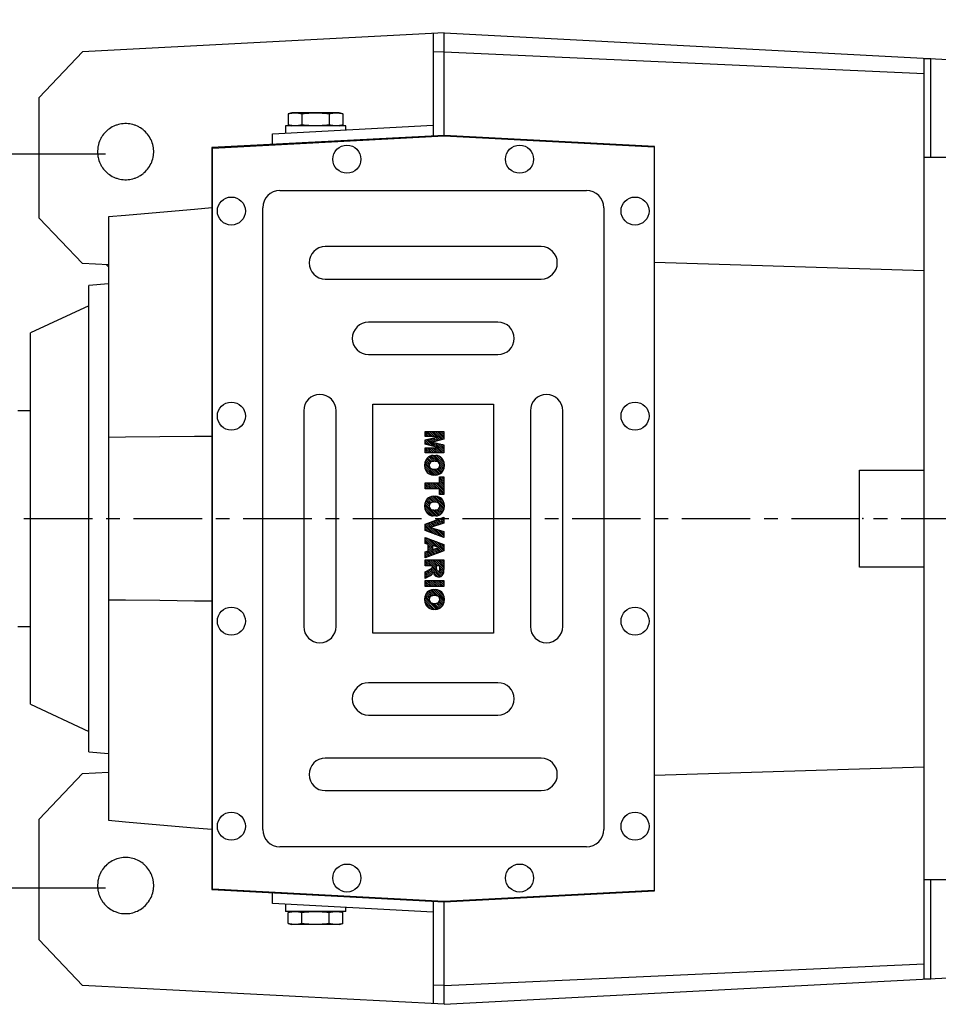
# Model space of a CAD drawing. Extents: x -2107 to 431, y -265 to 1543.
# Drawn here: x -1682 to -1256, y 798 to 1254 of the extents above; entities that cross this region are included whole.
import ezdxf

# ---------------------------------------------------------------- set-up
doc = ezdxf.new("R2010")
doc.units = 0
doc.header["$MEASUREMENT"] = 0
doc.linetypes.add('CENTER', pattern=[50.800000000000004, 31.75, -6.35, 6.35, -6.35])
doc.styles.add('MX_NOTE_STANDARD', font='txt.shx', dxfattribs={"height": 3.15, "bigfont": 'extfont.shx'})
doc.dimstyles.new('MXDIMSTYLE', dxfattribs={"dimtxt": 3.15, "dimasz": 2.5, "dimexe": 1.5, "dimexo": 1, "dimgap": 1, "dimtad": 1, "dimdec": 4, "dimdsep": 46, "dimtxsty": 'MX_NOTE_STANDARD', "dimcen": 2.5, "dimadec": 0, "dimazin": 0, "dimtfac": 1, "dimtdec": 4, "dimtmove": 2, "dimatfit": 3, "dimfxl": 0, "dimtolj": 1, "dimarcsym": 0})

# ---------------------------------------------------------------- blocks, each defined once
blk = doc.blocks.new('2')
at = {"linetype": 'Continuous'}
h = blk.add_hatch(dxfattribs=at)
h.set_pattern_fill('ANSI31', color=5, scale=3, style=0)
h.set_pattern_definition([(44.99999999999999, (1982.394087533486, 219.3659786868876), (-0.2651650429449553, 0.2651650429449554), [])])
edge = h.paths.add_edge_path(flags=16)
edge.add_arc((690.8736622146077, 654.7991409828048), 1.018915122434378, 186.6023254461233, 273.0639568873855)
edge.add_arc((690.982585569609, 654.7991409828048), 1.018915122434311, 266.9360431126014, 353.3976745538768)
edge.add_arc((688.3428777494294, 655.2574925854628), 3.696934821614863, 351.0443118810875, 368.9556881189125)
edge.add_arc((690.982585569609, 655.7158441881209), 1.018915122434378, 6.602325446123248, 93.06395688738552)
edge.add_arc((690.8736622146075, 655.7158441881209), 1.018915122434207, 86.93604311262752, 173.3976745538897)
edge.add_arc((693.5133700347892, 655.2574925854628), 3.696934821616547, 171.0443118810939, 188.9556881189061)
edge = h.paths.add_edge_path()
edge.add_line((688.1358470284242, 654.8704757739591), (688.1358470284242, 655.6445093969666))
edge.add_arc((690.6675689506844, 655.470635484068), 2.537685565478916, 134.0233462141904, 176.0712025482967, ccw=False)
edge.add_arc((690.6802732483416, 655.4686578045427), 2.547948317977885, 92.04308168137823, 134.1978619726612, ccw=False)
edge.add_line((690.5894364806873, 658.0149863993489), (691.2668113035293, 658.0149863993489))
edge.add_arc((691.175974535875, 655.4686578045427), 2.547948317977796, 45.80213802717611, 87.95691831862189, ccw=False)
edge.add_arc((691.1886788335323, 655.470635484068), 2.537685565478802, 3.92879745169688, 45.97665378564682, ccw=False)
edge.add_line((693.7204007557925, 655.6445093969666), (693.7204007557925, 654.8704757739591))
edge.add_arc((691.1886788335323, 655.0443496868577), 2.537685565478638, 314.02334621424563, 356.07120254829016, ccw=False)
edge.add_arc((691.175974535875, 655.0463273663827), 2.547948317977544, 272.0430816813781, 314.1978619727165, ccw=False)
edge.add_line((691.2668113035293, 652.4999987715768), (690.5894364806873, 652.4999987715768))
edge.add_arc((690.6802732483416, 655.046327366383), 2.54794831797747, 225.8021380272298, 267.95691831863485, ccw=False)
edge.add_arc((690.6675689506844, 655.0443496868577), 2.537685565478802, 183.9287974516968, 225.9766537857006, ccw=False)
h.paths.add_polyline_path([(685.5777514332099, 652.6056291946729), (685.5777514332099, 657.9093559762528), (687.2434345203396, 657.9093559762528), (687.2434345203396, 652.6056291946729)])
edge = h.paths.add_edge_path(flags=16)
edge.add_line((681.3997026051738, 655.7723100893944), (682.0979238448804, 655.7723100893944))
edge.add_arc((681.987585365132, 657.9514089953623), 2.181890607272383, 272.8986910907032, 285.1173702621027)
edge.add_arc((682.4361864857187, 656.3032086988927), 0.4737456739531277, 284.7266473020456, 422.9299755495056)
edge.add_arc((682.0322072074878, 654.3255413992629), 2.478212794367341, 75.5220618409242, 87.81059751144637)
edge.add_line((682.1268823294768, 656.8019450972575), (681.3997026051738, 656.8019450972575))
edge.add_line((681.3997026051738, 656.8019450972575), (681.3997026051738, 655.7723100893944))
edge = h.paths.add_edge_path()
edge.add_arc((682.6435780880433, 653.8443195571484), 4.06775851975054, 76.68102720050128, 92.09621758359735)
edge.add_line((682.494788685332, 657.9093559762528), (679.7431530553183, 657.9093559762528))
edge.add_line((679.7431530553183, 657.9093559762528), (679.7431530553183, 652.6056291946729))
edge.add_line((679.7431530553183, 652.6056291946729), (681.4088361424479, 652.6056291946729))
edge.add_line((681.4088361424479, 652.6056291946729), (681.4088361424479, 654.7335415442568))
edge.add_line((681.4088361424479, 654.7335415442568), (681.5506582991372, 654.7335717822297))
edge.add_arc((681.5508064091214, 654.0392733427362), 0.6942984552912944, 55.8780391525587, 90.01222252046028, ccw=False)
edge.add_arc((681.0683243635747, 653.6687670284823), 1.286022156250493, 25.024443295234676, 47.31061994291218, ccw=False)
edge.add_line((682.2336242877582, 654.2127606617769), (683.1049606253446, 652.6056291946729))
edge.add_line((683.1049606253446, 652.6056291946729), (684.9844382757292, 652.6056291946729))
edge.add_line((684.9844382757292, 652.6056291946729), (684.5726938217881, 653.3658144217256))
edge.add_arc((680.1523447336215, 651.4631903865918), 4.812428106509839, 23.28820086409794, 42.990128884141)
edge.add_line((683.6724972369434, 654.7446520477548), (683.2774864754924, 654.9341288797516))
edge.add_line((683.2774864754924, 654.9341288797516), (683.7298189508263, 655.0984141751464))
edge.add_arc((683.3094169167161, 656.221707016425), 1.199385124783296, 290.518795452428, 333.253118930455)
edge.add_arc((682.9158590904758, 656.4458561494932), 1.651872658857686, 332.4537582187047, 372.0377308450009)
edge.add_arc((683.2574026742686, 656.5464506224114), 1.297144094457348, 10.83833954884525, 75.56869637088795)
h.paths.add_polyline_path([(675.7259846972606, 654.6740327476737), (676.8682360341088, 654.6740327476737), (676.2858487327862, 656.5488264911578)], flags=16)
h.paths.add_polyline_path([(675.1171490932616, 652.6056291946729), (673.4241170810966, 652.6056291946729), (675.3678124073003, 657.9093559762528), (677.2392412259064, 657.9093559762528), (679.2163000931471, 652.6056291946729), (677.4781441745743, 652.6056291946729), (677.2110825944098, 653.4979795348211), (675.384210673426, 653.4979795348211)])
h.paths.add_polyline_path([(669.393987654691, 657.9093559762528), (670.5884683728334, 654.1275447025635), (671.764818580075, 657.9093559762528), (673.4503540546575, 657.9093559762528), (671.4689902143797, 652.6056291946729), (669.6748707904143, 652.6056291946729), (667.6579909225815, 657.9093559762528)])
edge = h.paths.add_edge_path(flags=16)
edge.add_arc((664.5150060133088, 654.7991409828048), 1.018915122434431, 186.6023254463201, 273.0639568873725)
edge.add_arc((664.6239293683104, 654.7991409828048), 1.018915122434311, 266.9360431126014, 353.3976745536406)
edge.add_arc((661.9842215481308, 655.2574925854628), 3.6969348216148, 351.0443118810347, 368.9556881189718)
edge.add_arc((664.6239293683104, 655.7158441881209), 1.018915122434161, 6.602325446352964, 93.0639568873725)
edge.add_arc((664.5150060133092, 655.7158441881209), 1.018915122434274, 86.93604311264052, 173.397674553706)
edge.add_arc((667.1547138334881, 655.2574925854628), 3.696934821614747, 171.0443118810347, 188.9556881189589)
edge = h.paths.add_edge_path()
edge.add_line((661.7771908271257, 654.8704757739591), (661.7771908271257, 655.6445093969666))
edge.add_arc((664.3089127493855, 655.4706354840682), 2.537685565478655, 134.0233462150964, 176.0712025483032, ccw=False)
edge.add_arc((664.321617047043, 655.4686578045427), 2.547948317977812, 92.04308168137823, 134.1978619735686, ccw=False)
edge.add_line((664.2307802793882, 658.0149863993489), (664.9081551022307, 658.0149863993489))
edge.add_arc((664.8173183345759, 655.4686578045427), 2.547948317978192, 45.80213802646671, 87.95691831862189, ccw=False)
edge.add_arc((664.8300226322337, 655.4706354840682), 2.537685565478802, 3.92879745169688, 45.97665378492212, ccw=False)
edge.add_line((667.361744554494, 655.6445093969666), (667.361744554494, 654.8704757739591))
edge.add_arc((664.8300226322337, 655.0443496868577), 2.537685565478794, 314.02334621507794, 356.0712025483032, ccw=False)
edge.add_arc((664.8173183345763, 655.046327366383), 2.547948317977715, 272.0430816813781, 314.19786197353335, ccw=False)
edge.add_line((664.9081551022307, 652.4999987715768), (664.2307802793882, 652.4999987715768))
edge.add_arc((664.321617047043, 655.046327366383), 2.547948317977696, 225.8021380264314, 267.9569183186219, ccw=False)
edge.add_arc((664.3089127493855, 655.0443496868577), 2.537685565478462, 183.9287974516968, 225.9766537849036, ccw=False)
h.paths.add_polyline_path([(657.9835332224752, 652.6056291946729), (657.9835332224752, 656.6555268922682), (656.3361172098939, 656.6555268922682), (656.3361172098939, 657.9093559762528), (661.2966323221864, 657.9093559762528), (661.2966323221864, 656.6555268922682), (659.6492163096051, 656.6555268922682), (659.6492163096051, 652.6056291946729)])
edge = h.paths.add_edge_path(flags=16)
edge.add_arc((652.9830866069069, 654.7991409828048), 1.018915122434112, 186.6023254463333, 273.0639568873855)
edge.add_arc((653.0920099619082, 654.7991409828048), 1.018915122434274, 266.9360431126406, 353.3976745536734)
edge.add_arc((650.4523021417289, 655.2574925854628), 3.6969348216148, 351.0443118810347, 368.9556881189718)
edge.add_arc((653.0920099619082, 655.7158441881209), 1.01891512243449, 6.602325446346245, 93.0639568873725)
edge.add_arc((652.9830866069069, 655.7158441881209), 1.018915122434311, 86.93604311260138, 173.3976745536602)
edge.add_arc((655.6227944270865, 655.2574925854628), 3.69693482161476, 171.0443118810347, 188.9556881189653)
edge = h.paths.add_edge_path()
edge.add_line((650.2452714207234, 654.8704757739591), (650.2452714207234, 655.6445093969666))
edge.add_arc((652.7769933429836, 655.4706354840682), 2.537685565478655, 134.0233462150964, 176.0712025483032, ccw=False)
edge.add_arc((652.7896976406414, 655.4686578045427), 2.547948317977982, 92.04308168137823, 134.1978619735686, ccw=False)
edge.add_line((652.6988608729866, 658.0149863993489), (653.3762356958288, 658.0149863993489))
edge.add_arc((653.2853989281743, 655.4686578045427), 2.547948317977696, 45.80213802643141, 87.95691831862189, ccw=False)
edge.add_arc((653.2981032258322, 655.4706354840683), 2.537685565478109, 3.92879745169688, 45.97665378490359, ccw=False)
edge.add_line((655.8298251480917, 655.6445093969666), (655.8298251480917, 654.8704757739591))
edge.add_arc((653.2981032258315, 655.0443496868577), 2.537685565478892, 314.02334621509635, 356.0712025483032, ccw=False)
edge.add_arc((653.2853989281743, 655.046327366383), 2.5479483179778, 272.0430816813781, 314.19786197355177, ccw=False)
edge.add_line((653.3762356958288, 652.4999987715768), (652.6988608729866, 652.4999987715768))
edge.add_arc((652.7896976406411, 655.046327366383), 2.547948317977635, 225.8021380264314, 267.9569183186219, ccw=False)
edge.add_arc((652.7769933429836, 655.0443496868573), 2.537685565478796, 183.9287974516968, 225.9766537849036, ccw=False)
h.paths.add_polyline_path([(644.8911145302321, 652.6056291946729), (643.5000007785324, 652.6056291946729), (643.5000007785324, 657.9093559762528), (645.7139153826948, 657.9093559762528), (646.4982994515626, 654.7303685101504), (647.2837463714723, 657.9093559762528), (649.490150898688, 657.9093559762528), (649.490150898688, 652.6056291946729), (648.0990371469882, 652.6056291946729), (648.0990371469882, 656.586459258222), (647.1146442370248, 652.6056291946729), (645.8744330637834, 652.6056291946729), (644.8911145302321, 656.5863811550687)])
at = {"color": 5, "linetype": 'Continuous'}
for p, q in [((643.5000007785324, 657.9093559762528), (645.7139153826948, 657.9093559762528)), ((643.5000007785324, 652.6056291946729), (643.5000007785324, 657.9093559762528)), ((645.8744330637834, 652.6056291946729), (644.8911145302321, 656.5863811550687)), ((644.8911145302321, 656.5863811550687), (644.8911145302321, 652.6056291946729)), ((645.7139153826948, 657.9093559762528), (646.4982994515626, 654.7303685101502)), ((646.4982994515626, 654.7303685101504), (647.2837463714723, 657.9093559762528)), ((648.0990371469882, 656.586459258222), (647.1146442370248, 652.6056291946729)), ((647.2837463714723, 657.9093559762528), (649.490150898688, 657.9093559762528)), ((648.0990371469882, 652.6056291946729), (648.0990371469882, 656.586459258222)), ((649.490150898688, 657.9093559762528), (649.490150898688, 652.6056291946729)), ((652.6988608729866, 658.0149863993489), (653.3762356958288, 658.0149863993489)), ((656.3361172098939, 657.9093559762528), (661.296632322186, 657.9093559762528)), ((656.3361172098939, 656.6555268922682), (656.3361172098939, 657.9093559762528)), ((657.9835332224752, 656.6555268922682), (656.3361172098939, 656.6555268922682)), ((657.9835332224752, 652.6056291946729), (657.9835332224752, 656.6555268922682)), ((661.2966323221864, 656.6555268922682), (659.6492163096051, 656.6555268922682)), ((659.6492163096051, 656.6555268922682), (659.6492163096051, 652.6056291946729)), ((661.2966323221864, 657.9093559762528), (661.2966323221864, 656.6555268922682)), ((664.2307802793882, 658.0149863993489), (664.9081551022307, 658.0149863993489)), ((669.6748707904143, 652.6056291946729), (667.6579909225815, 657.9093559762528)), ((667.6579909225815, 657.9093559762528), (669.393987654691, 657.9093559762528)), ((669.393987654691, 657.9093559762528), (670.5884683728334, 654.1275447025635)), ((670.5884683728334, 654.1275447025635), (671.764818580075, 657.9093559762528)), ((673.4503540546575, 657.9093559762528), (671.4689902143797, 652.6056291946729)), ((671.764818580075, 657.9093559762528), (673.4503540546575, 657.9093559762528)), ((673.4241170810966, 652.6056291946729), (675.3678124073003, 657.9093559762528)), ((675.3678124073003, 657.9093559762528), (677.2392412259064, 657.9093559762528)), ((676.2858487327862, 656.5488264911578), (675.7259846972606, 654.6740327476737)), ((676.8682360341088, 654.6740327476737), (676.2858487327862, 656.5488264911578)), ((677.2392412259064, 657.9093559762528), (679.2163000931471, 652.6056291946729)), ((679.7431530553183, 652.6056291946729), (679.7431530553183, 657.9093559762528)), ((679.7431530553183, 657.9093559762528), (682.494788685332, 657.9093559762528)), ((682.1268823294768, 656.8019450972575), (681.3997026051738, 656.8019450972575)), ((681.3997026051738, 656.8019450972575), (681.3997026051738, 655.7723100893944)), ((685.5777514332099, 657.9093559762528), (687.2434345203396, 657.9093559762528)), ((685.5777514332099, 652.6056291946729), (685.5777514332099, 657.9093559762528)), ((687.2434345203396, 657.9093559762528), (687.2434345203396, 652.6056291946729)), ((690.5894364806873, 658.0149863993489), (691.2668113035293, 658.0149863993489)), ((650.2452714207234, 654.8704757739591), (650.2452714207234, 655.6445093969666)), ((655.8298251480917, 655.6445093969666), (655.8298251480917, 654.8704757739591)), ((661.7771908271257, 654.8704757739591), (661.7771908271257, 655.6445093969666)), ((667.361744554494, 655.6445093969666), (667.361744554494, 654.8704757739591)), ((675.384210673426, 653.4979795348211), (675.1171490932616, 652.6056291946729)), ((677.2110825944098, 653.4979795348211), (675.384210673426, 653.4979795348211)), ((675.7259846972606, 654.6740327476737), (676.8682360341088, 654.6740327476737)), ((677.4781441745743, 652.6056291946729), (677.2110825944098, 653.4979795348208)), ((681.3997026051738, 655.7723100893944), (682.0979238448804, 655.7723100893944)), ((681.5506582991372, 654.7335717822297), (681.4088361424479, 654.7335415442568)), ((681.4088361424479, 654.7335415442568), (681.4088361424479, 652.6056291946729)), ((683.1049606253446, 652.6056291946729), (682.2336242877582, 654.2127606617769)), ((683.7298189508263, 655.0984141751464), (683.2774864754924, 654.9341288797516)), ((683.2774864754924, 654.9341288797516), (683.6724972369434, 654.7446520477548)), ((684.5726938217881, 653.3658144217256), (684.9844382757292, 652.6056291946729)), ((688.1358470284242, 654.8704757739591), (688.1358470284242, 655.6445093969666)), ((693.7204007557925, 655.6445093969666), (693.7204007557925, 654.8704757739591)), ((644.8911145302321, 652.6056291946729), (643.5000007785324, 652.6056291946729)), ((647.1146442370248, 652.6056291946729), (645.8744330637834, 652.6056291946729)), ((649.490150898688, 652.6056291946729), (648.0990371469882, 652.6056291946729)), ((653.3762356958288, 652.4999987715768), (652.6988608729866, 652.4999987715768)), ((659.6492163096051, 652.6056291946729), (657.9835332224752, 652.6056291946729)), ((664.9081551022307, 652.4999987715768), (664.2307802793882, 652.4999987715768)), ((671.4689902143797, 652.6056291946729), (669.6748707904143, 652.6056291946729)), ((675.1171490932616, 652.6056291946729), (673.4241170810966, 652.6056291946729)), ((679.2163000931471, 652.6056291946729), (677.4781441745743, 652.6056291946729)), ((681.4088361424479, 652.6056291946729), (679.7431530553183, 652.6056291946729)), ((684.9844382757292, 652.6056291946729), (683.1049606253446, 652.6056291946729)), ((687.2434345203396, 652.6056291946729), (685.5777514332099, 652.6056291946729)), ((691.2668113035293, 652.4999987715768), (690.5894364806873, 652.4999987715768))]:
    blk.add_line(p, q, dxfattribs=at)
for centre, radius, start, end in [((652.7769933429836, 655.4706354840682), 2.537685565478655, 134.0233462150964, 176.0712025483032), ((652.7896976406414, 655.4686578045427), 2.547948317977982, 92.04308168137815, 134.1978619735686), ((652.9830866069069, 655.7158441881209), 1.018915122434311, 86.93604311260138, 173.3976745536602), ((653.0920099619082, 655.7158441881209), 1.01891512243449, 6.602325446346245, 93.0639568873725), ((653.2853989281743, 655.4686578045427), 2.547948317977696, 45.80213802643132, 87.95691831862183), ((653.2981032258322, 655.4706354840683), 2.537685565478109, 3.928797451696821, 45.97665378490365), ((664.3089127493855, 655.4706354840682), 2.537685565478655, 134.0233462150964, 176.0712025483032), ((664.321617047043, 655.4686578045427), 2.547948317977812, 92.04308168137815, 134.1978619735686), ((664.5150060133092, 655.7158441881209), 1.018915122434274, 86.93604311264052, 173.397674553706), ((664.6239293683104, 655.7158441881209), 1.018915122434161, 6.602325446352964, 93.0639568873725), ((664.8173183345759, 655.4686578045427), 2.547948317978192, 45.80213802646666, 87.95691831862183), ((664.8300226322337, 655.4706354840682), 2.537685565478802, 3.928797451696821, 45.97665378492209), ((682.0322072074878, 654.3255413992629), 2.478212794367341, 75.5220618409242, 87.81059751144637), ((682.6435780880433, 653.8443195571484), 4.06775851975054, 76.68102720050128, 92.09621758359735), ((682.4361864857187, 656.3032086988927), 0.4737456739531277, 284.7266473020456, 62.92997554950552), ((683.2574026742686, 656.5464506224114), 1.297144094457348, 10.83833954884525, 75.56869637088795), ((682.9158590904758, 656.4458561494932), 1.651872658857686, 332.4537582187047, 12.03773084500089), ((690.6675689506844, 655.470635484068), 2.537685565478916, 134.0233462141904, 176.0712025482967), ((690.6802732483416, 655.4686578045427), 2.547948317977885, 92.04308168137815, 134.1978619726612), ((690.8736622146075, 655.7158441881209), 1.018915122434207, 86.93604311262752, 173.3976745538897), ((690.982585569609, 655.7158441881209), 1.018915122434378, 6.602325446123248, 93.06395688738552), ((691.175974535875, 655.4686578045427), 2.547948317977796, 45.80213802717603, 87.95691831862183), ((691.1886788335323, 655.470635484068), 2.537685565478802, 3.928797451696821, 45.97665378564685), ((652.7769933429836, 655.0443496868573), 2.537685565478796, 183.9287974516968, 225.9766537849036), ((652.7896976406411, 655.046327366383), 2.547948317977635, 225.8021380264314, 267.9569183186218), ((655.6227944270865, 655.2574925854628), 3.69693482161476, 171.0443118810347, 188.9556881189653), ((652.9830866069069, 654.7991409828048), 1.018915122434112, 186.6023254463333, 273.0639568873855), ((653.0920099619082, 654.7991409828048), 1.018915122434274, 266.9360431126406, 353.3976745536734), ((653.2853989281743, 655.046327366383), 2.5479483179778, 272.0430816813781, 314.1978619735518), ((650.4523021417289, 655.2574925854628), 3.6969348216148, 351.0443118810347, 8.955688118971759), ((653.2981032258315, 655.0443496868577), 2.537685565478892, 314.0233462150964, 356.0712025483031), ((664.3089127493855, 655.0443496868577), 2.537685565478462, 183.9287974516968, 225.9766537849036), ((664.321617047043, 655.046327366383), 2.547948317977696, 225.8021380264314, 267.9569183186218), ((667.1547138334881, 655.2574925854628), 3.696934821614747, 171.0443118810347, 188.9556881189589), ((664.5150060133088, 654.7991409828048), 1.018915122434431, 186.6023254463201, 273.0639568873725), ((664.6239293683104, 654.7991409828048), 1.018915122434311, 266.9360431126014, 353.3976745536406), ((664.8173183345763, 655.046327366383), 2.547948317977715, 272.0430816813781, 314.1978619735333), ((661.9842215481308, 655.2574925854628), 3.6969348216148, 351.0443118810347, 8.955688118971759), ((664.8300226322337, 655.0443496868577), 2.537685565478794, 314.0233462150779, 356.0712025483031), ((681.5508064091214, 654.0392733427362), 0.6942984552912944, 55.87803915255872, 90.01222252046028), ((681.0683243635747, 653.6687670284823), 1.286022156250493, 25.0244432952347, 47.31061994291223), ((681.987585365132, 657.9514089953623), 2.181890607272383, 272.8986910907032, 285.1173702621027), ((680.1523447336215, 651.4631903865918), 4.812428106509839, 23.28820086409794, 42.990128884141), ((683.3094169167161, 656.221707016425), 1.199385124783296, 290.518795452428, 333.253118930455), ((690.6675689506844, 655.0443496868577), 2.537685565478802, 183.9287974516968, 225.9766537857006), ((690.6802732483416, 655.046327366383), 2.54794831797747, 225.8021380272298, 267.9569183186348), ((693.5133700347892, 655.2574925854628), 3.696934821616547, 171.0443118810939, 188.9556881189061), ((690.8736622146077, 654.7991409828048), 1.018915122434378, 186.6023254461233, 273.0639568873855), ((690.982585569609, 654.7991409828048), 1.018915122434311, 266.9360431126014, 353.3976745538768), ((691.175974535875, 655.0463273663827), 2.547948317977544, 272.0430816813781, 314.1978619727165), ((688.3428777494294, 655.2574925854628), 3.696934821614863, 351.0443118810875, 8.9556881189125), ((691.1886788335323, 655.0443496868577), 2.537685565478638, 314.0233462142456, 356.0712025482902)]:
    blk.add_arc(centre, radius, start, end, dxfattribs=at)
blk = doc.blocks.new('*D22')
at = {"color": 3, "lineweight": -2}
for p, q in [((-1852.476692573931, 1075.268852135873), (-1852.476692573931, 1275.34)), ((-804.4766938597147, 1137.226471689824), (-804.4766938597147, 1275.34)), ((-1837.476692573931, 1267.84), (-819.4766938597147, 1267.84))]:
    blk.add_line(p, q, dxfattribs=at)
at = {"color": 3}
for points in [[(-1837.476692573931, 1270.34), (-1837.476692573931, 1265.34), (-1852.476692573931, 1267.84)], [(-819.4766938597147, 1270.34), (-819.4766938597147, 1265.34), (-804.4766938597147, 1267.84)]]:
    blk.add_solid(points, dxfattribs=at)
at = {"layer": 'DEFPOINTS', "color": 0}
for p in [(-804.4766938597147, 1267.84), (-804.4766938597147, 1128.226471689824), (-1852.476692573931, 1066.268852135873)]:
    blk.add_point(p, dxfattribs=at)
at = {"color": 3, "insert": (-1328.476693216823, 1285.84), "char_height": 18, "attachment_point": 5}
blk.add_mtext('\\A1;1048', dxfattribs=at)
blk = doc.blocks.new('*D26')
at = {"color": 3, "lineweight": -2}
for p, q in [((-1641.75, 1191.635827480153), (-1980.22, 1191.635827480153)), ((-1972.72, 1176.635827480153), (-1972.72, 866.6000000000001)), ((-1641.75, 851.6), (-1980.22, 851.6000000000001))]:
    blk.add_line(p, q, dxfattribs=at)
at = {"color": 3}
for points in [[(-1975.22, 1176.635827480153), (-1970.22, 1176.635827480153), (-1972.72, 1191.635827480153)], [(-1975.22, 866.6000000000001), (-1970.22, 866.6000000000001), (-1972.72, 851.6000000000001)]]:
    blk.add_solid(points, dxfattribs=at)
at = {"layer": 'DEFPOINTS', "color": 0}
for p in [(-1632.75, 1191.635827480153), (-1972.72, 851.6000000000001), (-1632.75, 851.6)]:
    blk.add_point(p, dxfattribs=at)
at = {"color": 3, "insert": (-1990.72, 1021.617913740076), "char_height": 18, "attachment_point": 5, "rotation": 90}
blk.add_mtext('\\A1;340', dxfattribs=at)

msp = doc.modelspace()

# ---------------------------------------------------------------- linework, layer by layer
at = {"color": 0, "linetype": 'Continuous'}
for p, q in [((-1484.976692573931, 1247.768852135873), (-1652.50410187884, 1238.989112645162)), ((-1489.976692573931, 1247.506813239458), (-1489.976692573931, 1200.006813239458)), ((-1484.976692573931, 1247.768852135873), (-1202.449283269023, 1232.962218027612)), ((-1484.976692573931, 1200.268852135873), (-1484.976692573931, 1247.768852135873)), ((-1672.476692573931, 1217.942393520303), (-1652.50410187884, 1238.989112645162)), ((-1484.976692573931, 1239.060503381862), (-1489.976692573931, 1238.833571040786)), ((-1484.976692573931, 1239.060503381862), (-1262.476692573931, 1228.962014204015)), ((-1262.476692573931, 809.4295830263494), (-1262.476692573931, 1236.108121245396)), ((-1262.476692573931, 1235.950852135873), (-1259.476692573931, 1235.950852135873)), ((-1259.476692573931, 1190.118852135873), (-1259.476692573931, 1235.950852135873)), ((-1672.476692573931, 1161.958758060218), (-1672.476692573931, 1217.942393520303)), ((-1555.476692573931, 1210.768852135873), (-1557.178398496103, 1210.312881408272)), ((-1557.178398496103, 1210.312881408272), (-1557.178398496103, 1205.224822863474)), ((-1533.476692573931, 1210.768852135873), (-1555.476692573931, 1210.768852135873)), ((-1550.827545535017, 1210.312881408272), (-1550.827545535017, 1205.224822863474)), ((-1538.125839612846, 1210.312881408272), (-1538.125839612846, 1205.224822863474)), ((-1531.77498665176, 1210.312881408272), (-1533.476692573931, 1210.768852135873)), ((-1531.77498665176, 1210.312881408272), (-1531.77498665176, 1205.224822863474)), ((-1564.476692573931, 1201.109295412861), (-1489.976692573931, 1205.013674969447)), ((-1558.476692573931, 1204.768852135873), (-1558.476692573931, 1201.423742088559)), ((-1530.476692573931, 1204.768852135873), (-1558.476692573931, 1204.768852135873)), ((-1557.178398496103, 1205.224822863474), (-1555.476692573931, 1204.768852135873)), ((-1533.476692573931, 1204.768852135873), (-1531.77498665176, 1205.224822863474)), ((-1530.476692573931, 1202.891159908484), (-1530.476692573931, 1204.768852135873)), ((-1484.976692573931, 1200.268852135873), (-1592.476692573931, 1194.635015862946)), ((-1592.276692573932, 1194.445497418802), (-1484.976692573931, 1200.068852135873)), ((-1564.476692573931, 1196.102433682871), (-1564.476692573931, 1201.109295412861)), ((-1387.476692573931, 1195.159093655776), (-1484.976692573931, 1200.268852135873)), ((-1484.976692573931, 1200.068852135873), (-1387.676692573931, 1194.969575211633)), ((-1387.476692573931, 850.3786106159695), (-1387.476692573931, 1195.159093655776)), ((-1592.476692573931, 1194.635015862946), (-1592.476692573931, 850.9026884087997)), ((-1592.276692573932, 851.0922068529431), (-1592.276692573932, 1194.445497418802)), ((-1387.676692573931, 1194.969575211633), (-1387.676692573931, 850.5681290601127)), ((-1252.476692573931, 1190.118852135873), (-1262.476692573931, 1190.118852135873)), ((-1560.976692573931, 1174.768852135873), (-1418.976692573931, 1174.768852135873)), ((-1568.976692573931, 878.7688521358729), (-1568.976692573931, 1166.768852135873)), ((-1410.976692573931, 1166.768852135873), (-1410.976692573931, 878.7688521358729)), ((-1652.50410187884, 1140.912038935359), (-1672.476692573931, 1161.958758060218)), ((-1640.476692573931, 1162.506386145295), (-1640.476692573931, 883.0313181264506)), ((-1439.976692573931, 1148.768852135873), (-1539.976692573931, 1148.768852135873)), ((-1640.476692573931, 1140.28170912316), (-1652.50410187884, 1140.912038935359)), ((-1387.476692573931, 1141.553862554639), (-1262.476692573931, 1137.771656870052)), ((-1641.304469312592, 1140.325091063776), (-1640.476692573931, 1139.363931239519)), ((-1640.476692573931, 1131.556250107606), (-1649.476692573931, 1130.768852135873)), ((-1539.976692573931, 1133.768852135873), (-1439.976692573931, 1133.768852135873)), ((-1649.476692573931, 914.7688521358729), (-1649.476692573931, 1130.768852135873)), ((-1649.476692573931, 1121.359158906058), (-1676.476692573931, 1108.768852135873)), ((-1459.976692573931, 1113.768852135873), (-1519.976692573931, 1113.768852135873)), ((-1676.476692573931, 936.7688521358729), (-1676.476692573931, 1108.768852135873)), ((-1519.976692573931, 1098.768852135873), (-1459.976692573931, 1098.768852135873)), ((-1676.476692573931, 1072.768852135873), (-1682.476692573931, 1072.768852135873)), ((-1549.976692573931, 1072.768852135873), (-1549.976692573931, 972.7688521358729)), ((-1534.976692573931, 972.7688521358729), (-1534.976692573931, 1072.768852135873)), ((-1517.976692573931, 969.7688521358729), (-1517.976692573931, 1075.768852135873)), ((-1517.976692573931, 1075.768852135873), (-1461.976692573931, 1075.768852135873)), ((-1461.976692573931, 1075.768852135873), (-1461.976692573931, 969.7688521358729)), ((-1444.976692573931, 1072.768852135873), (-1444.976692573931, 972.7688521358729)), ((-1429.976692573931, 972.7688521358729), (-1429.976692573931, 1072.768852135873)), ((-1292.435616815998, 1045.268852135873), (-1262.476692573931, 1045.268852135873)), ((-1292.435616815998, 1000.268852135873), (-1292.435616815998, 1045.268852135873)), ((-1262.476692573931, 1000.268852135873), (-1292.435616815998, 1000.268852135873)), ((-1682.476692573931, 972.7688521358729), (-1676.476692573931, 972.7688521358729)), ((-1461.976692573931, 969.7688521358729), (-1517.976692573931, 969.7688521358729)), ((-1459.976692573931, 946.7688521358729), (-1519.976692573931, 946.7688521358729)), ((-1676.476692573931, 936.7688521358729), (-1649.476692573931, 924.1785453656879)), ((-1519.976692573931, 931.7688521358729), (-1459.976692573931, 931.7688521358729)), ((-1649.476692573931, 914.7688521358729), (-1640.476692573931, 913.9814541641396)), ((-1439.976692573931, 911.7688521358729), (-1539.976692573931, 911.7688521358729)), ((-1387.476692573931, 903.9838417171071), (-1262.476692573931, 907.7660474016938)), ((-1672.476692573931, 883.5789462115278), (-1652.50410187884, 904.6256653363865)), ((-1652.50410187884, 904.6256653363865), (-1640.476692573931, 905.2559951485849)), ((-1539.976692573931, 896.7688521358729), (-1439.976692573931, 896.7688521358729)), ((-1672.476692573931, 827.5953107514432), (-1672.476692573931, 883.5789462115278)), ((-1418.976692573931, 870.7688521358729), (-1560.976692573931, 870.7688521358729)), ((-1252.476692573931, 855.4188521358727), (-1262.476692573931, 855.4188521358727)), ((-1259.476692573931, 809.5868521358728), (-1259.476692573931, 855.4188521358727)), ((-1592.476692573931, 850.9026884087997), (-1484.976692573931, 845.2688521358729)), ((-1484.976692573931, 845.4688521358729), (-1592.276692573932, 851.0922068529431)), ((-1564.476692573931, 844.4284088588851), (-1564.476692573931, 849.4352705888745)), ((-1387.676692573932, 850.5681290601127), (-1484.976692573931, 845.4688521358729)), ((-1484.976692573931, 845.2688521358729), (-1387.476692573931, 850.3786106159695)), ((-1489.976692573931, 840.5240293022983), (-1564.476692573931, 844.4284088588851)), ((-1558.476692573931, 844.1139621831866), (-1558.476692573931, 840.7688521358729)), ((-1489.976692573931, 845.5308910322882), (-1489.976692573931, 798.0308910322882)), ((-1484.976692573931, 797.7688521358729), (-1484.976692573931, 845.2688521358729)), ((-1530.476692573931, 840.7688521358729), (-1558.476692573931, 840.7688521358729)), ((-1555.476692573931, 840.7688521358729), (-1557.178398496103, 840.3128814082717)), ((-1557.178398496103, 835.2248228634741), (-1557.178398496103, 840.3128814082717)), ((-1550.827545535017, 835.2248228634741), (-1550.827545535017, 840.3128814082717)), ((-1538.125839612846, 835.2248228634741), (-1538.125839612846, 840.3128814082717)), ((-1531.77498665176, 840.3128814082717), (-1533.476692573931, 840.7688521358729)), ((-1531.77498665176, 835.2248228634741), (-1531.77498665176, 840.3128814082717)), ((-1530.476692573931, 840.7688521358729), (-1530.476692573931, 842.6465443632616)), ((-1557.178398496103, 835.2248228634741), (-1555.476692573931, 834.7688521358729)), ((-1533.476692573931, 834.7688521358729), (-1555.476692573931, 834.7688521358729)), ((-1533.476692573931, 834.7688521358729), (-1531.77498665176, 835.2248228634741)), ((-1652.50410187884, 806.5485916265842), (-1672.476692573931, 827.595310751443)), ((-1484.976692573931, 806.4772008898843), (-1262.476692573931, 816.575690067731)), ((-1484.976692573931, 797.7688521358729), (-1202.449283269023, 812.5754862441339)), ((-1262.476692573931, 809.5868521358728), (-1259.476692573931, 809.5868521358728)), ((-1484.976692573931, 797.7688521358729), (-1652.50410187884, 806.5485916265842)), ((-1484.976692573931, 806.4772008898843), (-1489.976692573931, 806.7041332309597))]:
    msp.add_line(p, q, dxfattribs=at)
at = {"color": 1, "linetype": 'CENTER'}
msp.add_line((-1882.826139398002, 1022.768852135873), (-1143.734322615637, 1022.768852135873), dxfattribs=at)
at = {"color": 0, "linetype": 'Continuous'}
for points in [[(-1557.178398496103, 1210.312881408272), (-1556.611074555415, 1210.454252057767), (-1555.541842150527, 1210.65565557836), (-1554.51574238702, 1210.756070249661), (-1554.00297201556, 1210.768852135873)], [(-1554.00297201556, 1210.768852135873), (-1553.490201644103, 1210.756070249661), (-1552.464101880598, 1210.65565557836), (-1551.394869475708, 1210.454252057767), (-1550.827545535017, 1210.312881408272)], [(-1550.827545535017, 1210.312881408272), (-1549.692897653641, 1210.454252057767), (-1547.554432843865, 1210.65565557836), (-1545.502233316851, 1210.756070249661), (-1544.476692573931, 1210.768852135873)], [(-1544.476692573931, 1210.768852135873), (-1543.451151831017, 1210.756070249661), (-1541.398952304007, 1210.65565557836), (-1539.260487494226, 1210.454252057767), (-1538.125839612846, 1210.312881408272)], [(-1538.125839612846, 1210.312881408272), (-1537.558515672157, 1210.454252057767), (-1536.489283267269, 1210.65565557836), (-1535.463183503762, 1210.756070249661), (-1534.950413132303, 1210.768852135873)], [(-1534.950413132303, 1210.768852135873), (-1534.437642760845, 1210.756070249661), (-1533.41154299734, 1210.65565557836), (-1532.34231059245, 1210.454252057767), (-1531.77498665176, 1210.312881408272)], [(-1619.476692573931, 1192.768852135873), (-1619.482192222863, 1193.146953479533), (-1619.526161498738, 1193.901876791593), (-1619.613951272379, 1194.652966306867), (-1619.674191784773, 1195.026278445543), (-1619.745264490979, 1195.397680576189), (-1619.919656832174, 1196.133499722206), (-1620.136538207482, 1196.857933965844), (-1620.395174758983, 1197.568532050938), (-1620.694691342455, 1198.262889538502), (-1621.03407448859, 1198.938656942592), (-1621.218362324734, 1199.268852135873), (-1621.41217583225, 1199.593547680222), (-1621.827715998174, 1200.225345808436), (-1622.279288929977, 1200.831913522361), (-1622.765366647799, 1201.411198388854), (-1623.284304418507, 1201.961240291298), (-1623.83434632095, 1202.480178062006), (-1624.120453648006, 1202.72742989642), (-1624.413631187444, 1202.966255779827), (-1625.020198901368, 1203.41782871163), (-1625.651997029582, 1203.833368877554), (-1625.976692573931, 1204.027182385071), (-1626.306887767212, 1204.211470221214), (-1626.982655171302, 1204.550853367349), (-1627.677012658867, 1204.850369950821), (-1628.030430710698, 1204.98485620609), (-1628.387610743961, 1205.109006502322), (-1629.112044987599, 1205.325887877631), (-1629.847864133615, 1205.500280218825), (-1630.592578402937, 1205.631593437425), (-1631.343667918212, 1205.719383211066), (-1632.098591230271, 1205.763352486942), (-1632.476692573931, 1205.768852135873), (-1632.854793917592, 1205.763352486942), (-1633.609717229651, 1205.719383211066), (-1634.360806744926, 1205.631593437425), (-1635.105521014248, 1205.500280218825), (-1635.841340160264, 1205.325887877631), (-1636.565774403903, 1205.109006502322), (-1636.922954437165, 1204.98485620609), (-1637.276372488996, 1204.850369950821), (-1637.970729976561, 1204.550853367349), (-1638.646497380651, 1204.211470221214), (-1639.301388118281, 1203.833368877554), (-1639.933186246495, 1203.41782871163), (-1640.539753960419, 1202.966255779827), (-1640.832931499856, 1202.72742989642), (-1641.119038826912, 1202.480178062006), (-1641.669080729357, 1201.961240291298), (-1642.188018500065, 1201.411198388854), (-1642.674096217886, 1200.831913522361), (-1643.125669149688, 1200.225345808436), (-1643.541209315612, 1199.593547680222), (-1643.735022823129, 1199.268852135873), (-1643.919310659273, 1198.938656942592), (-1644.258693805408, 1198.262889538502), (-1644.55821038888, 1197.568532050938), (-1644.816846940381, 1196.857933965844), (-1645.03372831569, 1196.133499722206), (-1645.208120656884, 1195.397680576189), (-1645.27919336309, 1195.026278445543), (-1645.339433875484, 1194.652966306867), (-1645.427223649124, 1193.901876791593), (-1645.471192925, 1193.146953479533), (-1645.476692573931, 1192.768852135873), (-1645.471192925, 1192.390750792213), (-1645.427223649124, 1191.635827480153), (-1645.339433875484, 1190.884737964879), (-1645.27919336309, 1190.511425826203), (-1645.208120656884, 1190.140023695556), (-1645.03372831569, 1189.40420454954), (-1644.816846940381, 1188.679770305902), (-1644.55821038888, 1187.969172220808), (-1644.258693805408, 1187.274814733244), (-1643.919310659273, 1186.599047329154), (-1643.735022823129, 1186.268852135873), (-1643.541209315612, 1185.944156591524), (-1643.125669149688, 1185.312358463309), (-1642.674096217886, 1184.705790749385), (-1642.188018500065, 1184.126505882892), (-1641.669080729357, 1183.576463980448), (-1641.119038826912, 1183.05752620974), (-1640.832931499856, 1182.810274375326), (-1640.539753960419, 1182.571448491919), (-1639.933186246495, 1182.119875560116), (-1639.301388118281, 1181.704335394192), (-1638.646497380651, 1181.326234050532), (-1637.970729976561, 1180.986850904396), (-1637.276372488996, 1180.687334320924), (-1636.922954437165, 1180.552848065656), (-1636.565774403903, 1180.428697769424), (-1635.841340160264, 1180.211816394115), (-1635.105521014248, 1180.037424052921), (-1634.360806744926, 1179.906110834321), (-1633.609717229651, 1179.81832106068), (-1632.854793917592, 1179.774351784804), (-1632.476692573931, 1179.768852135873), (-1632.098591230271, 1179.774351784804), (-1631.343667918212, 1179.81832106068), (-1630.592578402937, 1179.906110834321), (-1629.847864133615, 1180.037424052921), (-1629.112044987599, 1180.211816394115), (-1628.387610743961, 1180.428697769424), (-1628.030430710698, 1180.552848065656), (-1627.677012658867, 1180.687334320924), (-1626.982655171302, 1180.986850904396), (-1626.306887767212, 1181.326234050532), (-1625.976692573931, 1181.510521886675), (-1625.651997029582, 1181.704335394192), (-1625.020198901368, 1182.119875560116), (-1624.413631187444, 1182.571448491919), (-1624.120453648006, 1182.810274375326), (-1623.83434632095, 1183.05752620974), (-1623.284304418507, 1183.576463980448), (-1622.765366647799, 1184.126505882892), (-1622.279288929977, 1184.705790749385), (-1621.827715998174, 1185.312358463309), (-1621.41217583225, 1185.944156591524), (-1621.218362324734, 1186.268852135873), (-1621.03407448859, 1186.599047329154), (-1620.694691342455, 1187.274814733244), (-1620.395174758983, 1187.969172220808), (-1620.136538207482, 1188.679770305902), (-1619.919656832174, 1189.40420454954), (-1619.745264490979, 1190.140023695556), (-1619.674191784773, 1190.511425826203), (-1619.613951272379, 1190.884737964879), (-1619.526161498738, 1191.635827480153), (-1619.482192222863, 1192.390750792213), (-1619.476692573931, 1192.768852135873)], [(-1554.00297201556, 1204.768852135873), (-1554.515742387017, 1204.781634022085), (-1555.541842150522, 1204.882048693386), (-1556.611074555413, 1205.083452213979), (-1557.178398496103, 1205.224822863474)], [(-1550.827545535017, 1205.224822863474), (-1551.394869475705, 1205.083452213979), (-1552.464101880594, 1204.882048693386), (-1553.490201644101, 1204.781634022085), (-1554.00297201556, 1204.768852135873)], [(-1544.476692573931, 1204.768852135873), (-1545.502233316846, 1204.781634022085), (-1547.554432843856, 1204.882048693386), (-1549.692897653636, 1205.083452213979), (-1550.827545535017, 1205.224822863474)], [(-1538.125839612846, 1205.224822863474), (-1539.260487493941, 1205.083452214011), (-1541.398952303206, 1204.882048693443), (-1543.451151829715, 1204.781634022117), (-1544.476692572359, 1204.768852135873)], [(-1534.950413132303, 1204.768852135873), (-1535.46318350376, 1204.781634022085), (-1536.489283267265, 1204.882048693386), (-1537.558515672155, 1205.083452213979), (-1538.125839612846, 1205.224822863474)], [(-1534.939845400485, 1204.76885757655), (-1534.941606439565, 1204.768855914336), (-1534.945128816355, 1204.768853496275), (-1534.948651593179, 1204.768852287046), (-1534.950413132303, 1204.768852135873)], [(-1531.77498665176, 1205.224822863474), (-1532.340418710055, 1205.08388674703), (-1533.406220400328, 1204.882818487054), (-1534.428924508016, 1204.782071380167), (-1534.939845400485, 1204.76885757655)], [(-1592.476692573931, 1166.70584199454), (-1600.525185847962, 1166.001690074597), (-1616.563980467187, 1164.598477368795), (-1632.525185847962, 1163.202052841767), (-1640.476692573931, 1162.506386145295)], [(-1640.476692573931, 1060.494794271523), (-1632.525185846997, 1060.586937294934), (-1616.56398046545, 1060.771223341358), (-1600.525185846997, 1060.955509387249), (-1592.476692573931, 1061.047652409994)], [(-1592.476692573931, 984.4900518617511), (-1600.525185846997, 984.5821948844972), (-1616.56398046545, 984.7664809303882), (-1632.525185846997, 984.9507669768117), (-1640.476692573931, 985.0429100002231)], [(-1640.476692573931, 883.0313181264506), (-1632.525185846997, 882.3356514298938), (-1616.56398046545, 880.9392269027993), (-1600.525185846997, 879.536014197064), (-1592.476692573931, 878.8318622772061)], [(-1619.476692573931, 852.7688521358729), (-1619.482192222863, 853.1469534795332), (-1619.526161498738, 853.9018767915926), (-1619.613951272379, 854.6529663068671), (-1619.674191784773, 855.026278445543), (-1619.745264490979, 855.3976805761894), (-1619.919656832174, 856.1334997222056), (-1620.136538207482, 856.8579339658439), (-1620.395174758983, 857.5685320509377), (-1620.694691342455, 858.2628895385018), (-1621.03407448859, 858.9386569425923), (-1621.218362324734, 859.2688521358729), (-1621.41217583225, 859.5935476802223), (-1621.827715998174, 860.2253458084364), (-1622.279288929977, 860.8319135223604), (-1622.765366647799, 861.4111983888541), (-1623.284304418507, 861.9612402912979), (-1623.83434632095, 862.4801780620058), (-1624.120453648006, 862.7274298964197), (-1624.413631187444, 862.9662557798273), (-1625.020198901368, 863.4178287116298), (-1625.651997029582, 863.8333688775539), (-1625.976692573931, 864.0271823850707), (-1626.306887767212, 864.2114702212142), (-1626.982655171302, 864.5508533673493), (-1627.677012658867, 864.8503699508216), (-1628.030430710698, 864.9848562060896), (-1628.387610743961, 865.1090065023221), (-1629.112044987599, 865.3258878776309), (-1629.847864133615, 865.500280218825), (-1630.592578402937, 865.6315934374251), (-1631.343667918212, 865.7193832110655), (-1632.098591230271, 865.7633524869415), (-1632.476692573931, 865.7688521358729), (-1632.854793917592, 865.7633524869415), (-1633.609717229651, 865.7193832110655), (-1634.360806744926, 865.6315934374251), (-1635.105521014248, 865.500280218825), (-1635.841340160264, 865.3258878776309), (-1636.565774403903, 865.1090065023221), (-1636.922954437165, 864.9848562060896), (-1637.276372488996, 864.8503699508216), (-1637.970729976561, 864.5508533673493), (-1638.646497380651, 864.2114702212142), (-1639.301388118281, 863.8333688775539), (-1639.933186246495, 863.4178287116298), (-1640.539753960419, 862.9662557798273), (-1640.832931499856, 862.7274298964197), (-1641.119038826912, 862.4801780620058), (-1641.669080729357, 861.9612402912979), (-1642.188018500065, 861.4111983888541), (-1642.674096217886, 860.8319135223604), (-1643.125669149688, 860.2253458084364), (-1643.541209315612, 859.5935476802223), (-1643.735022823129, 859.2688521358729), (-1643.919310659273, 858.9386569425923), (-1644.258693805408, 858.2628895385018), (-1644.55821038888, 857.5685320509377), (-1644.816846940381, 856.8579339658439), (-1645.03372831569, 856.1334997222056), (-1645.208120656884, 855.3976805761894), (-1645.27919336309, 855.026278445543), (-1645.339433875484, 854.6529663068671), (-1645.427223649124, 853.9018767915926), (-1645.471192925, 853.1469534795332), (-1645.476692573931, 852.7688521358729), (-1645.471192925, 852.3907507922125), (-1645.427223649124, 851.6358274801531), (-1645.339433875484, 850.8847379648786), (-1645.27919336309, 850.5114258262028), (-1645.208120656884, 850.1400236955564), (-1645.03372831569, 849.4042045495402), (-1644.816846940381, 848.6797703059018), (-1644.55821038888, 847.969172220808), (-1644.258693805408, 847.2748147332439), (-1643.919310659273, 846.5990473291534), (-1643.735022823129, 846.2688521358729), (-1643.541209315612, 845.9441565915234), (-1643.125669149688, 845.3123584633094), (-1642.674096217886, 844.7057907493853), (-1642.188018500065, 844.1265058828916), (-1641.669080729357, 843.5764639804478), (-1641.119038826912, 843.0575262097399), (-1640.832931499856, 842.810274375326), (-1640.539753960419, 842.5714484919184), (-1639.933186246495, 842.1198755601162), (-1639.301388118281, 841.7043353941918), (-1638.646497380651, 841.3262340505315), (-1637.970729976561, 840.9868509043964), (-1637.276372488996, 840.6873343209242), (-1636.922954437165, 840.5528480656561), (-1636.565774403903, 840.4286977694236), (-1635.841340160264, 840.2118163941149), (-1635.105521014248, 840.0374240529208), (-1634.360806744926, 839.9061108343207), (-1633.609717229651, 839.8183210606802), (-1632.854793917592, 839.7743517848043), (-1632.476692573931, 839.7688521358729), (-1632.098591230271, 839.7743517848043), (-1631.343667918212, 839.8183210606802), (-1630.592578402937, 839.9061108343207), (-1629.847864133615, 840.0374240529208), (-1629.112044987599, 840.2118163941149), (-1628.387610743961, 840.4286977694236), (-1628.030430710698, 840.5528480656561), (-1627.677012658867, 840.6873343209242), (-1626.982655171302, 840.9868509043964), (-1626.306887767212, 841.3262340505315), (-1625.976692573931, 841.5105218866751), (-1625.651997029582, 841.7043353941918), (-1625.020198901368, 842.1198755601159), (-1624.413631187444, 842.5714484919184), (-1624.120453648006, 842.810274375326), (-1623.83434632095, 843.0575262097399), (-1623.284304418507, 843.5764639804478), (-1622.765366647799, 844.1265058828916), (-1622.279288929977, 844.7057907493853), (-1621.827715998174, 845.3123584633094), (-1621.41217583225, 845.9441565915234), (-1621.218362324734, 846.2688521358729), (-1621.03407448859, 846.5990473291534), (-1620.694691342455, 847.2748147332439), (-1620.395174758983, 847.969172220808), (-1620.136538207482, 848.6797703059018), (-1619.919656832174, 849.4042045495402), (-1619.745264490979, 850.1400236955564), (-1619.674191784773, 850.5114258262028), (-1619.613951272379, 850.8847379648786), (-1619.526161498738, 851.6358274801531), (-1619.482192222863, 852.3907507922125), (-1619.476692573931, 852.7688521358729)], [(-1557.178398496103, 840.3128814082717), (-1556.612966438521, 840.4538175245522), (-1555.547164749541, 840.6548857844006), (-1554.524460643134, 840.7556328914128), (-1554.013539751362, 840.7688466951921)], [(-1554.013539751362, 840.7688466951921), (-1554.011778711618, 840.7688483574069), (-1554.008256333501, 840.76885077547), (-1554.004733555349, 840.7688519846996), (-1554.00297201556, 840.7688521358729)], [(-1554.00297201556, 840.7688521358729), (-1553.490201644103, 840.7560702496611), (-1552.464101880598, 840.6556555783596), (-1551.394869475708, 840.4542520577664), (-1550.827545535018, 840.3128814082717)], [(-1550.827545535017, 840.3128814082717), (-1549.692897653641, 840.4542520577667), (-1547.554432843865, 840.6556555783596), (-1545.502233316851, 840.7560702496611), (-1544.476692573931, 840.7688521358729)], [(-1544.476692573931, 840.7688521358729), (-1543.451151831017, 840.7560702496611), (-1541.398952304007, 840.6556555783594), (-1539.260487494226, 840.4542520577664), (-1538.125839612846, 840.3128814082717)], [(-1538.125839612846, 840.3128814082717), (-1537.558515672157, 840.4542520577667), (-1536.489283267269, 840.6556555783596), (-1535.463183503762, 840.7560702496611), (-1534.950413132303, 840.7688521358729)], [(-1534.950413132303, 840.7688521358729), (-1534.948651593179, 840.7688519846998), (-1534.945128816354, 840.7688507754709), (-1534.941606439565, 840.7688483574099), (-1534.939845400485, 840.7688466951962)], [(-1534.939845400485, 840.7688466951962), (-1534.428924508019, 840.7556328915788), (-1533.406220400333, 840.6548857846914), (-1532.340418710058, 840.4538175247161), (-1531.77498665176, 840.3128814082717)], [(-1554.00297201556, 834.7688521358729), (-1554.515742387017, 834.7816340220846), (-1555.541842150523, 834.8820486933863), (-1556.611074555413, 835.0834522139793), (-1557.178398496103, 835.2248228634741)], [(-1550.827545535017, 835.2248228634741), (-1551.394869475705, 835.0834522139793), (-1552.464101880594, 834.8820486933861), (-1553.490201644101, 834.7816340220846), (-1554.00297201556, 834.7688521358729)], [(-1544.476692573931, 834.7688521358729), (-1545.502233316846, 834.7816340220846), (-1547.554432843856, 834.8820486933861), (-1549.692897653636, 835.0834522139793), (-1550.827545535017, 835.2248228634741)], [(-1538.125839612846, 835.2248228634741), (-1539.260487494222, 835.0834522139791), (-1541.398952303998, 834.8820486933861), (-1543.451151831012, 834.7816340220846), (-1544.476692573931, 834.7688521358729)], [(-1534.950413132303, 834.7688521358729), (-1535.46318350376, 834.7816340220846), (-1536.489283267265, 834.8820486933861), (-1537.558515672155, 835.0834522139793), (-1538.125839612846, 835.2248228634741)], [(-1531.77498665176, 835.2248228634741), (-1532.342310592448, 835.0834522139791), (-1533.411542997336, 834.8820486933861), (-1534.437642760843, 834.7816340220846), (-1534.950413132303, 834.7688521358729)]]:
    msp.add_lwpolyline(points, dxfattribs=at)
for centre in [(-1529.976692573931, 1189.268852135873), (-1449.976692573931, 1189.268852135873), (-1583.476692573931, 1165.268852135873), (-1396.476692573931, 1165.268852135873), (-1583.476692573931, 1070.268852135873), (-1396.476692573931, 1070.268852135873), (-1583.476692573931, 975.2688521358729), (-1396.476692573931, 975.2688521358729), (-1583.476692573931, 880.2688521358729), (-1396.476692573931, 880.2688521358729), (-1529.976692573931, 856.2688521358729), (-1449.976692573931, 856.2688521358729)]:
    msp.add_circle(centre, 6.5, dxfattribs=at)
for centre, radius, start, end in [((-1560.976692573931, 1166.768852135873), 8, 90, 180), ((-1418.976692573931, 1166.768852135873), 8, 0, 90), ((-1539.976692573931, 1141.268852135873), 7.5, 90, 270), ((-1439.976692573931, 1141.268852135873), 7.5, 270, 90), ((-1519.976692573931, 1106.268852135873), 7.5, 90, 270), ((-1459.976692573931, 1106.268852135873), 7.5, 270, 90), ((-1542.476692573931, 1072.768852135873), 7.5, 0, 180), ((-1437.476692573931, 1072.768852135873), 7.5, 0, 180), ((-1542.476692573931, 972.7688521358729), 7.5, 180, 0), ((-1437.476692573931, 972.7688521358729), 7.5, 180, 0), ((-1519.976692573931, 939.2688521358729), 7.5, 90, 270), ((-1459.976692573931, 939.2688521358729), 7.5, 270, 90), ((-1539.976692573931, 904.2688521358729), 7.5, 90, 270), ((-1439.976692573931, 904.2688521358729), 7.5, 270, 90), ((-1560.976692573931, 878.7688521358729), 8, 180, 270), ((-1418.976692573931, 878.7688521358731), 8, 270, 0)]:
    msp.add_arc(centre, radius, start, end, dxfattribs=at)
at = {"color": 0, "extrusion": (1, 0, 0)}
msp.add_point((-1290.976692573931, 1022.768852135873), dxfattribs=at)

# ---------------------------------------------------------------- block references
at = {"color": 3, "linetype": 'Continuous', "xscale": 1.641034724893094, "yscale": 1.641034724893094, "zscale": 1.641034724893094, "rotation": 270}
msp.add_blockref('2', (-2564.692114950557, 2119.157520691341), dxfattribs=at)

# ---------------------------------------------------------------- dimensions: what is measured, and where the dimension line sits
at = {"color": 3}
dim = msp.add_linear_dim(base=(-804.4766938597147, 1267.84), p1=(-1852.476692573931, 1066.268852135873), p2=(-804.4766938597147, 1128.226471689824), dimstyle='MXDIMSTYLE', override={"dimscale": 3, "dimtxt": 6, "dimasz": 5, "dimexe": 2.5, "dimexo": 3, "dimgap": 3, "dimtoh": 1, "dimdec": 0, "dimzin": 9, "dimtxsty": 'Standard', "dimcen": 0, "dimclrd": 3, "dimclre": 3, "dimclrt": 3, "dimtdec": 0, "dimtofl": 0, "dimtmove": 0, "dimtzin": 0}, dxfattribs=at)
dim.commit()
dim.dimension.update_dxf_attribs({"geometry": '*D22', "text_midpoint": (-1328.476693216823, 1285.84)})
dim = msp.add_linear_dim(base=(-1972.72, 851.6000000000001), p1=(-1632.75, 1191.635827480153), p2=(-1632.75, 851.6), angle=90, dimstyle='MXDIMSTYLE', override={"dimscale": 3, "dimtxt": 6, "dimasz": 5, "dimexe": 2.5, "dimexo": 3, "dimgap": 3, "dimtoh": 1, "dimdec": 0, "dimzin": 9, "dimtxsty": 'Standard', "dimcen": 0, "dimclrd": 3, "dimclre": 3, "dimclrt": 3, "dimtdec": 0, "dimtofl": 0, "dimtmove": 0, "dimtzin": 0}, dxfattribs=at)
dim.commit()
dim.dimension.update_dxf_attribs({"geometry": '*D26', "text_midpoint": (-1990.72, 1021.617913740076)})

doc.saveas('drawing.dxf')
